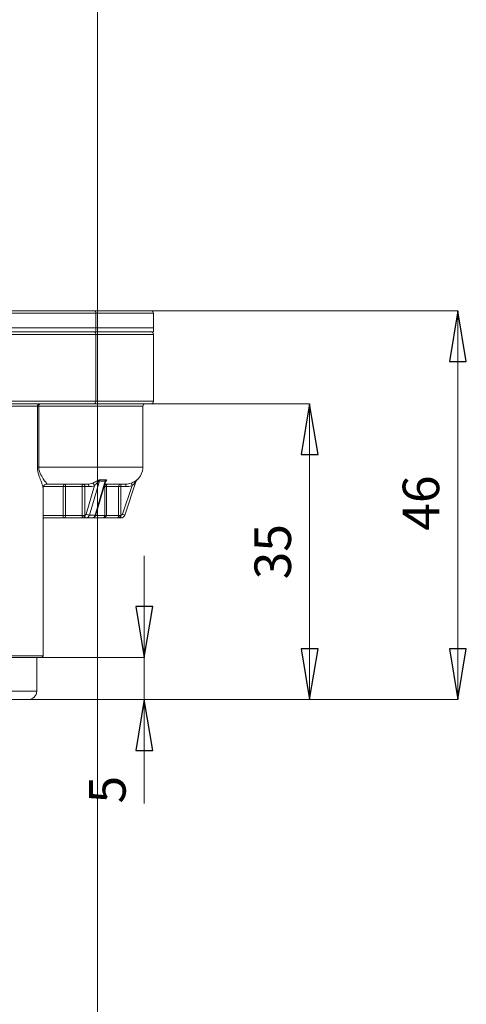
# Model space of a CAD drawing. Units: centimetres. Extents: x -20.5 to 20.5, y -34 to 29.1.
# Drawn here: x -12.5 to -9.9, y -6.1 to -0.3 of the extents above; entities that cross this region are included whole.
import ezdxf
from ezdxf.lldxf.tags import DXFTag

# ---------------------------------------------------------------- set-up
doc = ezdxf.new("R2010")
doc.units = ezdxf.units.CM
doc.header["$MEASUREMENT"] = 0
doc.layers.add('Ebene 1', color=7, linetype='Continuous')
doc.styles.add('0', font='ARIALN.TTF', dxfattribs={"height": 1})
tags = doc.linetypes.add('New Line35', pattern=[20.2, 12.7, -2.5, 2.5, -2.5]).pattern_tags.tags
tags[10:11] = [DXFTag(74, 4), DXFTag(75, 0), DXFTag(340, '0'), DXFTag(46, 1.0), DXFTag(50, 0.0), DXFTag(44, 0.0), DXFTag(45, 0.0)]
tags[8:9] = [DXFTag(74, 4), DXFTag(75, 0), DXFTag(340, '0'), DXFTag(46, 1.0), DXFTag(50, 0.0), DXFTag(44, 0.0), DXFTag(45, 0.0)]
tags[6:7] = [DXFTag(74, 4), DXFTag(75, 0), DXFTag(340, '0'), DXFTag(46, 1.0), DXFTag(50, 0.0), DXFTag(44, 0.0), DXFTag(45, 0.0)]
tags[4:5] = [DXFTag(74, 4), DXFTag(75, 0), DXFTag(340, '0'), DXFTag(46, 1.0), DXFTag(50, 0.0), DXFTag(44, 0.0), DXFTag(45, 0.0)]

msp = doc.modelspace()

# ---------------------------------------------------------------- linework, layer by layer
at = {"layer": 'Ebene 1', "linetype": 'New Line35', "lineweight": 9}
msp.add_open_spline([(-12.08623, 8.09341), (-12.08623, 8.79481), (-12.65482, 9.36341), (-13.35622, 9.36341), (-13.35622, 9.36341), (-14.05763, 9.36341), (-14.62622, 8.79481), (-14.62623, 8.09341), (-14.62623, 8.09341), (-14.62623, 7.39201), (-14.05763, 6.82341), (-13.35623, 6.82341), (-13.35623, 6.82341), (-12.65483, 6.82341), (-12.08623, 7.392), (-12.08623, 8.0934), (-12.08623, 29.1354), (-12.08623, -33.99059), (-12.08623, 8.09341)], degree=3, knots=[0, 0, 0, 0, 0.2, 0.2, 0.2, 0.2, 0.4, 0.4, 0.4, 0.4, 0.6, 0.6, 0.6, 0.6, 1, 1, 1, 1.00001, 1.00001, 1.00001, 1.00001], dxfattribs=at)
at = {"layer": 'Ebene 1', "lineweight": 15}
for points in [[(-12.64621, -2.04447), (-12.64621, -2.04447), (-12.10803, -2.04447), (-12.10803, -2.04447)], [(-12.10803, -2.04447), (-12.10803, -2.04447), (-12.10803, -2.04447), (-12.10803, -2.04447)], [(-12.10803, -2.04447), (-12.10803, -2.04447), (-11.77123, -2.04447), (-11.77123, -2.04447)], [(-11.77123, -2.04447), (-11.77123, -2.04447), (-11.77123, -2.04447), (-11.77123, -2.04447)], [(-11.75623, -2.05947), (-11.75623, -2.05947), (-11.75623, -2.05947), (-11.75623, -2.05947)], [(-11.75623, -2.14447), (-11.75623, -2.14447), (-11.75623, -2.05947), (-11.75623, -2.05947)], [(-12.63439, -2.14447), (-12.63439, -2.14447), (-12.09622, -2.14447), (-12.09622, -2.14447)], [(-12.09622, -2.14447), (-12.09622, -2.14447), (-12.09622, -2.14447), (-12.09622, -2.14447)], [(-12.09622, -2.14447), (-12.09622, -2.14447), (-11.75623, -2.14447), (-11.75623, -2.14447)], [(-11.75623, -2.14447), (-11.75623, -2.14447), (-11.75623, -2.14447), (-11.75623, -2.14447)], [(-11.75623, -2.16947), (-11.75623, -2.16947), (-11.75623, -2.14447), (-11.75623, -2.14447)], [(-11.75623, -2.14447), (-11.75623, -2.14447), (-11.75623, -2.14447), (-11.75623, -2.14447)], [(-12.09622, -2.16947), (-12.09622, -2.16947), (-12.63439, -2.16947), (-12.63439, -2.16947)], [(-12.09622, -2.16947), (-12.09622, -2.16947), (-12.09622, -2.16947), (-12.09622, -2.16947)], [(-11.75623, -2.16947), (-11.75623, -2.16947), (-12.09622, -2.16947), (-12.09622, -2.16947)], [(-11.75623, -2.16947), (-11.75623, -2.16947), (-11.75623, -2.16947), (-11.75623, -2.16947)], [(-11.75623, -2.18447), (-11.75623, -2.18447), (-11.75623, -2.18447), (-11.75623, -2.18447)], [(-11.75623, -2.57947), (-11.75623, -2.57947), (-11.75623, -2.18447), (-11.75623, -2.18447)], [(-12.10803, -2.59447), (-12.10803, -2.59447), (-12.64621, -2.59447), (-12.64621, -2.59447)], [(-12.10803, -2.59447), (-12.10803, -2.59447), (-12.10803, -2.59447), (-12.10803, -2.59447)], [(-11.77123, -2.59447), (-11.77123, -2.59447), (-12.10803, -2.59447), (-12.10803, -2.59447)], [(-11.81873, -2.60947), (-11.81873, -2.60947), (-11.81873, -2.60947), (-11.81873, -2.60947)], [(-11.81873, -2.96947), (-11.81873, -2.96947), (-11.81873, -2.60947), (-11.81873, -2.60947)], [(-11.77123, -2.59447), (-11.76294, -2.59447), (-11.75623, -2.58775), (-11.75623, -2.57947)], [(-11.77123, -2.59447), (-11.77123, -2.59447), (-11.77123, -2.59447), (-11.77123, -2.59447)], [(-11.85316, -3.04497), (-11.83129, -3.02598), (-11.81873, -2.99843), (-11.81873, -2.96947)], [(-12.14509, -3.06947), (-12.14509, -3.06947), (-12.38601, -3.06947), (-12.38601, -3.06947)], [(-12.14509, -3.06947), (-12.13529, -3.06947), (-12.12576, -3.06762), (-12.1165, -3.06392)], [(-12.14509, -3.06947), (-12.14509, -3.06947), (-12.14509, -3.06947), (-12.14509, -3.06947)], [(-12.09758, -3.25188), (-12.09758, -3.25188), (-12.04023, -3.05593), (-12.04023, -3.05593)], [(-11.9202, -3.06947), (-11.9202, -3.06947), (-12.04419, -3.06947), (-12.04419, -3.06947)], [(-12.04023, -3.05593), (-12.04023, -3.05593), (-12.04023, -3.05593), (-12.04023, -3.05593)], [(-11.85741, -3.05103), (-11.85741, -3.05103), (-11.92548, -3.25247), (-11.92548, -3.25247)], [(-11.9202, -3.06947), (-11.90892, -3.06947), (-11.89796, -3.06762), (-11.88731, -3.06392)], [(-11.9202, -3.06947), (-11.9202, -3.06947), (-11.9202, -3.06947), (-11.9202, -3.06947)], [(-11.8532, -3.04501), (-11.85521, -3.04675), (-11.85673, -3.04901), (-11.85758, -3.05153)], [(-11.8531, -3.04457), (-11.85508, -3.04631), (-11.85657, -3.04854), (-11.85741, -3.05103)], [(-11.85741, -3.05103), (-11.85741, -3.05103), (-11.85741, -3.05103), (-11.85741, -3.05103)], [(-11.8574, -3.05126), (-11.8574, -3.05126), (-11.85724, -3.05074), (-11.85724, -3.05074)], [(-11.85724, -3.05074), (-11.85724, -3.05074), (-11.85724, -3.05074), (-11.85724, -3.05074)], [(-12.40873, -3.09022), (-12.40873, -3.09022), (-12.40873, -3.09022), (-12.40873, -3.09022)], [(-12.40873, -4.08447), (-12.40873, -4.08447), (-12.40873, -3.09022), (-12.40873, -3.09022)], [(-11.94917, -3.26947), (-11.93844, -3.26947), (-11.92892, -3.26263), (-11.92548, -3.25247)], [(-12.39879, -3.26947), (-12.40245, -3.26947), (-12.40598, -3.27081), (-12.40873, -3.27323)], [(-12.2902, -3.26947), (-12.2902, -3.26947), (-12.40873, -3.26947), (-12.40873, -3.26947)], [(-12.2902, -3.26947), (-12.2902, -3.26947), (-12.2902, -3.26947), (-12.2902, -3.26947)], [(-12.17221, -3.26947), (-12.17221, -3.26947), (-12.2902, -3.26947), (-12.2902, -3.26947)], [(-12.17221, -3.26947), (-12.17221, -3.26947), (-12.17221, -3.26947), (-12.17221, -3.26947)], [(-12.15518, -3.26947), (-12.15518, -3.26947), (-12.17221, -3.26947), (-12.17221, -3.26947)], [(-12.15518, -3.26947), (-12.15518, -3.26947), (-12.15518, -3.26947), (-12.15518, -3.26947)], [(-12.15518, -3.26947), (-12.15518, -3.26947), (-12.12018, -3.26947), (-12.12018, -3.26947)], [(-12.12018, -3.26947), (-12.12018, -3.26947), (-12.12018, -3.26947), (-12.12018, -3.26947)], [(-12.05665, -3.26947), (-12.05665, -3.26947), (-12.12018, -3.26947), (-12.12018, -3.26947)], [(-12.05665, -3.26947), (-12.05665, -3.26947), (-12.05665, -3.26947), (-12.05665, -3.26947)], [(-11.96883, -3.26947), (-11.96883, -3.26947), (-12.05665, -3.26947), (-12.05665, -3.26947)], [(-11.96883, -3.26947), (-11.96883, -3.26947), (-11.96883, -3.26947), (-11.96883, -3.26947)], [(-11.94917, -3.26947), (-11.94917, -3.26947), (-11.96883, -3.26947), (-11.96883, -3.26947)], [(-11.94917, -3.26947), (-11.94917, -3.26947), (-11.94917, -3.26947), (-11.94917, -3.26947)], [(-12.41873, -4.09447), (-12.41873, -4.09447), (-13.02373, -4.09447), (-13.02373, -4.09447)], [(-12.44623, -4.09447), (-12.44623, -4.09447), (-12.44623, -4.09447), (-12.44623, -4.09447)], [(-12.44623, -4.29447), (-12.44623, -4.29447), (-12.44623, -4.09447), (-12.44623, -4.09447)], [(-12.41873, -4.09447), (-12.4132, -4.09447), (-12.40873, -4.08999), (-12.40873, -4.08447)], [(-12.41873, -4.09447), (-12.41873, -4.09447), (-12.41873, -4.09447), (-12.41873, -4.09447)], [(-12.49623, -4.34447), (-12.46861, -4.34447), (-12.44623, -4.32208), (-12.44623, -4.29447)], [(-12.49623, -4.34447), (-12.49623, -4.34447), (-12.94623, -4.34447), (-12.94623, -4.34447)], [(-12.49623, -4.34447), (-12.49623, -4.34447), (-12.49623, -4.34447), (-12.49623, -4.34447)]]:
    msp.add_open_spline(points, degree=3, dxfattribs=at)
at = {"layer": 'Ebene 1', "color": 8, "lineweight": 9}
for points in [[(-12.09622, -2.05947), (-12.09622, -2.05947), (-12.63439, -2.05947), (-12.63439, -2.05947)], [(-12.09622, -2.05947), (-12.09545, -2.05209), (-12.10069, -2.04545), (-12.10803, -2.04447)], [(-12.09622, -2.05947), (-12.09622, -2.05947), (-12.09622, -2.05947), (-12.09622, -2.05947)], [(-12.09622, -2.05947), (-12.09622, -2.05947), (-12.09622, -2.05947), (-12.09622, -2.05947)], [(-12.09622, -2.05947), (-12.09622, -2.05947), (-12.09622, -2.14447), (-12.09622, -2.14447)], [(-11.75623, -2.05947), (-11.75623, -2.05947), (-12.09622, -2.05947), (-12.09622, -2.05947)], [(-11.75623, -2.05947), (-11.75623, -2.05947), (-11.75623, -2.05947), (-11.75623, -2.05947)], [(-12.09622, -2.14447), (-12.09622, -2.14447), (-12.09622, -2.14447), (-12.09622, -2.14447)], [(-12.09622, -2.16947), (-12.09622, -2.16947), (-12.09622, -2.14447), (-12.09622, -2.14447)], [(-12.09622, -2.18447), (-12.09622, -2.18447), (-12.63439, -2.18447), (-12.63439, -2.18447)], [(-12.09622, -2.18447), (-12.09545, -2.17709), (-12.10069, -2.17045), (-12.10803, -2.16947)], [(-12.09622, -2.18447), (-12.09622, -2.18447), (-12.09622, -2.18447), (-12.09622, -2.18447)], [(-12.09622, -2.18447), (-12.09622, -2.18447), (-12.09622, -2.18447), (-12.09622, -2.18447)], [(-12.09622, -2.57947), (-12.09622, -2.57947), (-12.09622, -2.18447), (-12.09622, -2.18447)], [(-11.75623, -2.18447), (-11.75623, -2.18447), (-12.09622, -2.18447), (-12.09622, -2.18447)], [(-11.75623, -2.18447), (-11.75623, -2.18447), (-11.75623, -2.18447), (-11.75623, -2.18447)], [(-12.44149, -2.60947), (-12.44149, -2.60947), (-12.74047, -2.60947), (-12.74047, -2.60947)], [(-12.63439, -2.57947), (-12.63439, -2.57947), (-12.09622, -2.57947), (-12.09622, -2.57947)], [(-12.42806, -2.59447), (-12.4359, -2.59492), (-12.4419, -2.60163), (-12.44149, -2.60947)], [(-12.44149, -2.60947), (-12.44149, -2.60947), (-12.44149, -2.60947), (-12.44149, -2.60947)], [(-12.44149, -2.60947), (-12.44149, -2.60947), (-12.44149, -2.60947), (-12.44149, -2.60947)], [(-12.44149, -2.96947), (-12.44149, -2.96947), (-12.44149, -2.60947), (-12.44149, -2.60947)], [(-12.4341, -2.60947), (-12.4341, -2.60947), (-12.44149, -2.60947), (-12.44149, -2.60947)], [(-12.4341, -2.60947), (-12.4341, -2.60947), (-12.4341, -2.60947), (-12.4341, -2.60947)], [(-11.81873, -2.60947), (-11.81873, -2.60947), (-12.4341, -2.60947), (-12.4341, -2.60947)], [(-12.4341, -2.60947), (-12.4341, -2.60947), (-12.4341, -2.60947), (-12.4341, -2.60947)], [(-12.4341, -2.60947), (-12.4341, -2.60947), (-12.4341, -2.96947), (-12.4341, -2.96947)], [(-12.10803, -2.59447), (-12.10069, -2.59349), (-12.09545, -2.58684), (-12.09622, -2.57947)], [(-12.09622, -2.57947), (-12.09622, -2.57947), (-12.09622, -2.57947), (-12.09622, -2.57947)], [(-12.09622, -2.57947), (-12.09622, -2.57947), (-11.75623, -2.57947), (-11.75623, -2.57947)], [(-11.81873, -2.60947), (-11.81873, -2.60947), (-11.81873, -2.60947), (-11.81873, -2.60947)], [(-11.75623, -2.57947), (-11.75623, -2.57947), (-11.75623, -2.57947), (-11.75623, -2.57947)], [(-12.4341, -2.96947), (-12.4341, -2.96947), (-12.44149, -2.96947), (-12.44149, -2.96947)], [(-12.4341, -2.96947), (-12.4341, -2.96947), (-12.4341, -2.96947), (-12.4341, -2.96947)], [(-12.4341, -2.96947), (-12.4341, -2.96947), (-11.81873, -2.96947), (-11.81873, -2.96947)], [(-11.81873, -2.96947), (-11.81873, -2.96947), (-11.81873, -2.96947), (-11.81873, -2.96947)], [(-12.28932, -3.08447), (-12.28932, -3.08447), (-12.40571, -3.08447), (-12.40571, -3.08447)], [(-12.27719, -3.06947), (-12.28464, -3.07034), (-12.29002, -3.077), (-12.28932, -3.08447)], [(-12.28932, -3.08447), (-12.28932, -3.08447), (-12.28932, -3.08447), (-12.28932, -3.08447)], [(-12.28932, -3.08447), (-12.28932, -3.08447), (-12.28932, -3.08447), (-12.28932, -3.08447)], [(-12.28932, -3.25447), (-12.28932, -3.25447), (-12.28932, -3.08447), (-12.28932, -3.08447)], [(-12.27514, -3.08447), (-12.27514, -3.08447), (-12.28932, -3.08447), (-12.28932, -3.08447)], [(-12.27514, -3.08447), (-12.2745, -3.07937), (-12.2752, -3.0742), (-12.27719, -3.06947)], [(-12.17796, -3.08447), (-12.17796, -3.08447), (-12.27514, -3.08447), (-12.27514, -3.08447)], [(-12.27514, -3.08447), (-12.27514, -3.08447), (-12.27514, -3.08447), (-12.27514, -3.08447)], [(-12.27514, -3.08447), (-12.27514, -3.08447), (-12.27514, -3.08447), (-12.27514, -3.08447)], [(-12.27514, -3.08447), (-12.27514, -3.08447), (-12.27514, -3.25447), (-12.27514, -3.25447)], [(-12.17796, -3.08447), (-12.17796, -3.08447), (-12.17796, -3.08447), (-12.17796, -3.08447)], [(-12.17796, -3.08447), (-12.17796, -3.08447), (-12.17796, -3.08447), (-12.17796, -3.08447)], [(-12.17796, -3.25443), (-12.17796, -3.25443), (-12.17796, -3.08447), (-12.17796, -3.08447)], [(-12.17796, -3.08447), (-12.17796, -3.08447), (-12.1619, -3.08447), (-12.1619, -3.08447)], [(-12.1619, -3.08447), (-12.1619, -3.08447), (-12.1619, -3.08447), (-12.1619, -3.08447)], [(-12.1619, -3.08447), (-12.1619, -3.08447), (-12.1619, -3.25443), (-12.1619, -3.25443)], [(-12.13759, -3.08447), (-12.13759, -3.08447), (-12.1619, -3.08447), (-12.1619, -3.08447)], [(-12.1619, -3.08447), (-12.1619, -3.08447), (-12.1619, -3.08447), (-12.1619, -3.08447)], [(-12.15447, -3.24767), (-12.15447, -3.24767), (-12.10484, -3.07809), (-12.10484, -3.07809)], [(-12.10484, -3.07809), (-12.11545, -3.08234), (-12.12636, -3.08447), (-12.13759, -3.08447)], [(-12.13759, -3.08447), (-12.13759, -3.08447), (-12.13759, -3.08447), (-12.13759, -3.08447)], [(-12.07571, -3.05103), (-12.07571, -3.05103), (-12.13467, -3.25247), (-12.13467, -3.25247)], [(-12.10484, -3.07809), (-12.10592, -3.07162), (-12.11036, -3.06623), (-12.1165, -3.06392)], [(-12.10484, -3.07809), (-12.10484, -3.07809), (-12.10484, -3.07809), (-12.10484, -3.07809)], [(-12.09967, -3.25247), (-12.09967, -3.25247), (-12.04071, -3.05103), (-12.04071, -3.05103)], [(-12.07187, -3.04457), (-12.07366, -3.04638), (-12.07498, -3.0486), (-12.07571, -3.05103)], [(-12.07571, -3.05103), (-12.07571, -3.05103), (-12.07571, -3.05103), (-12.07571, -3.05103)], [(-12.04071, -3.05103), (-12.05258, -3.05171), (-12.06425, -3.05171), (-12.07571, -3.05103)], [(-12.04363, -3.08447), (-12.04363, -3.08447), (-12.04858, -3.08447), (-12.04858, -3.08447)], [(-12.02872, -3.06947), (-12.03698, -3.06949), (-12.04366, -3.07621), (-12.04363, -3.08447)], [(-12.04363, -3.08447), (-12.04363, -3.08447), (-12.04363, -3.08447), (-12.04363, -3.08447)], [(-12.04363, -3.08447), (-12.04363, -3.08447), (-12.04363, -3.08447), (-12.04363, -3.08447)], [(-12.04363, -3.25447), (-12.04363, -3.25447), (-12.04363, -3.08447), (-12.04363, -3.08447)], [(-12.04363, -3.08447), (-12.04363, -3.08447), (-12.03438, -3.08447), (-12.03438, -3.08447)], [(-12.0371, -3.04457), (-12.03882, -3.04639), (-12.04007, -3.04861), (-12.04071, -3.05103)], [(-12.04071, -3.05103), (-12.04071, -3.05103), (-12.04071, -3.05103), (-12.04071, -3.05103)], [(-11.96184, -3.08447), (-11.96184, -3.08447), (-12.03438, -3.08447), (-12.03438, -3.08447)], [(-12.03438, -3.08447), (-12.03438, -3.08447), (-12.03438, -3.08447), (-12.03438, -3.08447)], [(-12.03438, -3.08447), (-12.03438, -3.08447), (-12.03438, -3.08447), (-12.03438, -3.08447)], [(-12.03438, -3.08447), (-12.03438, -3.08447), (-12.03438, -3.25447), (-12.03438, -3.25447)], [(-11.94827, -3.06947), (-11.95615, -3.06988), (-11.96222, -3.07659), (-11.96184, -3.08447)], [(-11.96184, -3.08447), (-11.96184, -3.08447), (-11.96184, -3.08447), (-11.96184, -3.08447)], [(-11.96184, -3.08447), (-11.96184, -3.08447), (-11.96184, -3.08447), (-11.96184, -3.08447)], [(-11.96184, -3.25443), (-11.96184, -3.25443), (-11.96184, -3.08447), (-11.96184, -3.08447)], [(-11.94827, -3.08447), (-11.94827, -3.08447), (-11.96184, -3.08447), (-11.96184, -3.08447)], [(-11.94827, -3.06947), (-11.94827, -3.06947), (-11.94827, -3.06947), (-11.94827, -3.06947)], [(-11.94827, -3.06947), (-11.94827, -3.06947), (-11.94827, -3.08447), (-11.94827, -3.08447)], [(-11.94827, -3.08447), (-11.94827, -3.08447), (-11.94827, -3.08447), (-11.94827, -3.08447)], [(-11.9202, -3.08447), (-11.9202, -3.08447), (-11.94827, -3.08447), (-11.94827, -3.08447)], [(-11.94827, -3.08447), (-11.94827, -3.08447), (-11.94827, -3.08447), (-11.94827, -3.08447)], [(-11.94827, -3.08447), (-11.94827, -3.08447), (-11.94827, -3.25443), (-11.94827, -3.25443)], [(-11.93969, -3.24767), (-11.93969, -3.24767), (-11.88239, -3.07809), (-11.88239, -3.07809)], [(-11.9202, -3.06947), (-11.9202, -3.06947), (-11.9202, -3.06947), (-11.9202, -3.06947)], [(-11.9202, -3.08447), (-11.9202, -3.08447), (-11.9202, -3.06947), (-11.9202, -3.06947)], [(-11.88239, -3.07809), (-11.89463, -3.08234), (-11.90723, -3.08447), (-11.9202, -3.08447)], [(-11.9202, -3.08447), (-11.9202, -3.08447), (-11.9202, -3.08447), (-11.9202, -3.08447)], [(-11.88239, -3.07809), (-11.88239, -3.07809), (-11.88731, -3.06392), (-11.88731, -3.06392)], [(-11.88239, -3.07809), (-11.88239, -3.07809), (-11.88239, -3.07809), (-11.88239, -3.07809)], [(-11.8531, -3.04457), (-11.85317, -3.04486), (-11.8532, -3.04501), (-11.8532, -3.04501)], [(-12.40873, -3.25447), (-12.40873, -3.25447), (-12.28932, -3.25447), (-12.28932, -3.25447)], [(-12.28932, -3.25447), (-12.28932, -3.25447), (-12.28932, -3.25447), (-12.28932, -3.25447)], [(-12.27514, -3.25447), (-12.27514, -3.25447), (-12.28932, -3.25447), (-12.28932, -3.25447)], [(-12.27514, -3.25447), (-12.27514, -3.25447), (-12.27514, -3.25447), (-12.27514, -3.25447)], [(-12.27514, -3.25447), (-12.27514, -3.25447), (-12.17796, -3.25447), (-12.17796, -3.25447)], [(-12.17796, -3.25447), (-12.17796, -3.25445), (-12.17796, -3.25444), (-12.17796, -3.25443)], [(-12.17796, -3.25443), (-12.17796, -3.25443), (-12.1619, -3.25443), (-12.1619, -3.25443)], [(-12.1619, -3.25445), (-12.1619, -3.25445), (-12.17796, -3.25447), (-12.17796, -3.25447)], [(-12.17796, -3.25447), (-12.17796, -3.25447), (-12.17796, -3.25447), (-12.17796, -3.25447)], [(-12.1777, -3.259), (-12.17786, -3.25759), (-12.17795, -3.25605), (-12.17796, -3.25447)], [(-12.16233, -3.259), (-12.1674, -3.258), (-12.17262, -3.258), (-12.1777, -3.259)], [(-12.1619, -3.25445), (-12.16202, -3.25603), (-12.16217, -3.25755), (-12.16233, -3.259)], [(-12.1619, -3.25443), (-12.15828, -3.25389), (-12.15535, -3.25122), (-12.15447, -3.24767)], [(-12.1619, -3.25443), (-12.1619, -3.25443), (-12.1619, -3.25444), (-12.1619, -3.25445)], [(-12.1619, -3.25443), (-12.1619, -3.25443), (-12.1619, -3.25443), (-12.1619, -3.25443)], [(-12.1619, -3.25445), (-12.1619, -3.25445), (-12.1619, -3.25445), (-12.1619, -3.25445)], [(-12.15518, -3.26947), (-12.14532, -3.269), (-12.13696, -3.26207), (-12.13467, -3.25247)], [(-12.15447, -3.24767), (-12.14815, -3.25025), (-12.14147, -3.25187), (-12.13467, -3.25247)], [(-12.13467, -3.25247), (-12.13467, -3.25247), (-12.09967, -3.25247), (-12.09967, -3.25247)], [(-12.12018, -3.26947), (-12.11032, -3.269), (-12.10196, -3.26207), (-12.09967, -3.25247)], [(-12.09967, -3.25247), (-12.09967, -3.25247), (-12.09967, -3.25247), (-12.09967, -3.25247)], [(-12.09506, -3.25447), (-12.09506, -3.25447), (-12.04363, -3.25447), (-12.04363, -3.25447)], [(-12.04363, -3.25447), (-12.04363, -3.25447), (-12.04363, -3.25447), (-12.04363, -3.25447)], [(-12.04363, -3.25447), (-12.04363, -3.25447), (-12.03438, -3.25447), (-12.03438, -3.25447)], [(-12.03438, -3.25447), (-12.03438, -3.25447), (-12.03438, -3.25447), (-12.03438, -3.25447)], [(-12.03438, -3.25447), (-12.03438, -3.25447), (-11.96184, -3.25447), (-11.96184, -3.25447)], [(-11.96214, -3.259), (-11.96195, -3.25759), (-11.96184, -3.25605), (-11.96184, -3.25447)], [(-11.94917, -3.259), (-11.95343, -3.25797), (-11.95787, -3.25797), (-11.96214, -3.259)], [(-11.96184, -3.25447), (-11.96184, -3.25445), (-11.96184, -3.25444), (-11.96184, -3.25443)], [(-11.94827, -3.25443), (-11.94827, -3.25443), (-11.96184, -3.25443), (-11.96184, -3.25443)], [(-11.94827, -3.25445), (-11.9528, -3.25445), (-11.95732, -3.25446), (-11.96184, -3.25447)], [(-11.96184, -3.25447), (-11.96184, -3.25447), (-11.96184, -3.25447), (-11.96184, -3.25447)], [(-11.94827, -3.25445), (-11.94841, -3.25603), (-11.94872, -3.25755), (-11.94917, -3.259)], [(-11.94917, -3.259), (-11.94917, -3.259), (-11.94917, -3.259), (-11.94917, -3.259)], [(-11.94917, -3.259), (-11.94917, -3.259), (-11.94917, -3.26947), (-11.94917, -3.26947)], [(-11.94827, -3.25443), (-11.94433, -3.25407), (-11.94096, -3.25142), (-11.93969, -3.24767)], [(-11.94827, -3.25443), (-11.94827, -3.25443), (-11.94827, -3.25443), (-11.94827, -3.25443)], [(-11.94827, -3.25443), (-11.94827, -3.25443), (-11.94827, -3.25444), (-11.94827, -3.25445)], [(-11.93969, -3.24767), (-11.93969, -3.24767), (-11.92548, -3.25247), (-11.92548, -3.25247)], [(-13.03373, -4.08447), (-13.03373, -4.08447), (-12.40873, -4.08447), (-12.40873, -4.08447)], [(-12.40873, -4.08447), (-12.40873, -4.08447), (-12.40873, -4.08447), (-12.40873, -4.08447)], [(-12.99623, -4.29447), (-12.99623, -4.29447), (-12.44623, -4.29447), (-12.44623, -4.29447)], [(-12.44623, -4.29447), (-12.44623, -4.29447), (-12.44623, -4.29447), (-12.44623, -4.29447)]]:
    msp.add_open_spline(points, degree=3, dxfattribs=at)
at = {"layer": 'Ebene 1', "lineweight": 9}
for points in [[(-12.10803, -2.04447), (-12.10803, -2.04447), (-9.95623, -2.04447), (-9.95623, -2.04447)], [(-9.95623, -2.04447), (-9.95623, -2.04447), (-9.95623, -2.04447), (-9.95623, -2.04447)], [(-9.95623, -2.04447), (-9.95623, -2.04447), (-9.95623, -2.04447), (-9.95623, -2.04447)], [(-9.95623, -2.04447), (-9.95623, -2.04447), (-9.95623, -2.04447), (-9.95623, -2.04447)], [(-9.95623, -2.04447), (-9.95623, -2.04447), (-9.95623, -4.34447), (-9.95623, -4.34447)], [(-11.77123, -2.59447), (-11.77123, -2.59447), (-10.83256, -2.59447), (-10.83256, -2.59447)], [(-10.83256, -2.59447), (-10.83256, -2.59447), (-10.83256, -2.59447), (-10.83256, -2.59447)], [(-10.83256, -2.59447), (-10.83256, -2.59447), (-10.83256, -2.59447), (-10.83256, -2.59447)], [(-10.83256, -2.59447), (-10.83256, -2.59447), (-10.83256, -2.59447), (-10.83256, -2.59447)], [(-10.83256, -2.59447), (-10.83256, -2.59447), (-10.83256, -4.34447), (-10.83256, -4.34447)], [(-11.81036, -3.49447), (-11.81036, -3.49447), (-11.81036, -3.49447), (-11.81036, -3.49447)], [(-11.81036, -4.09447), (-11.81036, -4.09447), (-11.81036, -3.49447), (-11.81036, -3.49447)], [(-12.41873, -4.09447), (-12.41873, -4.09447), (-11.81036, -4.09447), (-11.81036, -4.09447)], [(-11.81036, -4.09447), (-11.81036, -4.09447), (-11.81036, -4.09447), (-11.81036, -4.09447)], [(-11.81036, -4.09447), (-11.81036, -4.09447), (-11.81036, -4.09447), (-11.81036, -4.09447)], [(-11.81036, -4.09447), (-11.81036, -4.09447), (-11.81036, -4.09447), (-11.81036, -4.09447)], [(-11.81036, -4.09447), (-11.81036, -4.09447), (-11.81036, -4.34447), (-11.81036, -4.34447)], [(-12.49623, -4.34447), (-12.49623, -4.34447), (-9.95623, -4.34447), (-9.95623, -4.34447)], [(-12.49623, -4.34447), (-12.49623, -4.34447), (-10.83256, -4.34447), (-10.83256, -4.34447)], [(-12.49623, -4.34447), (-12.49623, -4.34447), (-11.81036, -4.34447), (-11.81036, -4.34447)], [(-11.81036, -4.34447), (-11.81036, -4.34447), (-11.81036, -4.34447), (-11.81036, -4.34447)], [(-11.81036, -4.34447), (-11.81036, -4.34447), (-11.81036, -4.34447), (-11.81036, -4.34447)], [(-11.81036, -4.34447), (-11.81036, -4.34447), (-11.81036, -4.34447), (-11.81036, -4.34447)], [(-11.81036, -4.34447), (-11.81036, -4.34447), (-11.81036, -4.95866), (-11.81036, -4.95866)], [(-10.83256, -4.34447), (-10.83256, -4.34447), (-10.83256, -4.34447), (-10.83256, -4.34447)], [(-10.83256, -4.34447), (-10.83256, -4.34447), (-10.83256, -4.34447), (-10.83256, -4.34447)], [(-9.95623, -4.34447), (-9.95623, -4.34447), (-9.95623, -4.34447), (-9.95623, -4.34447)], [(-9.95623, -4.34447), (-9.95623, -4.34447), (-9.95623, -4.34447), (-9.95623, -4.34447)]]:
    msp.add_open_spline(points, degree=3, dxfattribs=at)
at = {"layer": 'Ebene 1', "lineweight": 15}
for points, knots in [([(-11.75623, -2.05947), (-11.75623, -2.05549), (-11.75781, -2.05167), (-11.76062, -2.04886), (-11.76062, -2.04886), (-11.76343, -2.04605), (-11.76725, -2.04447), (-11.77123, -2.04447)], [0, 0, 0, 0, 0.3333333, 0.3333333, 0.3333333, 0.3333333, 1, 1, 1, 1]), ([(-11.75623, -2.18447), (-11.75623, -2.18049), (-11.75781, -2.17667), (-11.76062, -2.17386), (-11.76062, -2.17386), (-11.76343, -2.17105), (-11.76725, -2.16947), (-11.77123, -2.16947)], [0, 0, 0, 0, 0.3333333, 0.3333333, 0.3333333, 0.3333333, 1, 1, 1, 1]), ([(-11.80373, -2.59447), (-11.8077, -2.59447), (-11.81152, -2.59605), (-11.81433, -2.59886), (-11.81433, -2.59886), (-11.81715, -2.60167), (-11.81873, -2.60549), (-11.81873, -2.60947)], [0, 0, 0, 0, 0.3333333, 0.3333333, 0.3333333, 0.3333333, 1, 1, 1, 1]), ([(-12.40874, -3.09028), (-12.40874, -3.09023), (-12.40874, -3.09019), (-12.40874, -3.0901), (-12.40874, -3.0901), (-12.40873, -3.08958), (-12.40859, -3.08762), (-12.40789, -3.08536), (-12.40789, -3.08536), (-12.4072, -3.08314), (-12.40599, -3.08063), (-12.40415, -3.07831), (-12.40415, -3.07831), (-12.40216, -3.0758), (-12.39943, -3.07351), (-12.39616, -3.07184), (-12.39616, -3.07184), (-12.39285, -3.07016), (-12.38899, -3.06911), (-12.3862, -3.06947), (-12.3862, -3.06947), (-12.38603, -3.06949), (-12.38586, -3.06952), (-12.38568, -3.06955)], [0, 0, 0, 0, 0.1428571, 0.1428571, 0.1428571, 0.1428571, 0.2857143, 0.2857143, 0.2857143, 0.2857143, 0.4285714, 0.4285714, 0.4285714, 0.4285714, 0.5714286, 0.5714286, 0.5714286, 0.5714286, 0.7142857, 0.7142857, 0.7142857, 0.7142857, 1, 1, 1, 1]), ([(-12.04016, -3.05575), (-12.04015, -3.0557), (-12.04014, -3.05565), (-12.04013, -3.05561), (-12.04013, -3.05561), (-12.04003, -3.05513), (-12.03991, -3.055), (-12.03993, -3.05505), (-12.03993, -3.05505), (-12.03993, -3.05505), (-12.03994, -3.05507), (-12.03995, -3.05509)], [0, 0, 0, 0, 0.25, 0.25, 0.25, 0.25, 0.5, 0.5, 0.5, 0.5, 1, 1, 1, 1]), ([(-12.12018, -3.26947), (-12.11739, -3.26916), (-12.1146, -3.26886), (-12.112, -3.26793), (-12.112, -3.26793), (-12.10938, -3.267), (-12.10696, -3.26543), (-12.10484, -3.26352), (-12.10484, -3.26352), (-12.1027, -3.2616), (-12.10088, -3.25933), (-12.09958, -3.2568), (-12.09958, -3.2568), (-12.09878, -3.25523), (-12.09818, -3.25355), (-12.09758, -3.25188)], [0, 0, 0, 0, 0.2, 0.2, 0.2, 0.2, 0.4, 0.4, 0.4, 0.4, 0.6, 0.6, 0.6, 0.6, 1, 1, 1, 1]), ([(-12.39943, -3.26947), (-12.40065, -3.26957), (-12.40187, -3.26967), (-12.40309, -3.26992), (-12.40309, -3.26992), (-12.40475, -3.27026), (-12.40641, -3.27088), (-12.40771, -3.27195), (-12.40771, -3.27195), (-12.40807, -3.27224), (-12.4084, -3.27257), (-12.40873, -3.2729)], [0, 0, 0, 0, 0.25, 0.25, 0.25, 0.25, 0.5, 0.5, 0.5, 0.5, 1, 1, 1, 1])]:
    msp.add_open_spline(points, degree=3, knots=knots, dxfattribs=at)
at = {"layer": 'Ebene 1'}
for points in [[(-9.90623, -2.34447), (-9.90623, -2.34447), (-10.00623, -2.34447), (-10.00623, -2.34447), (-10.00623, -2.34447), (-10.00623, -2.34447), (-9.95623, -2.04447), (-9.95623, -2.04447), (-9.95623, -2.04447), (-9.95623, -2.04447), (-9.90623, -2.34447), (-9.90623, -2.34447)], [(-10.78256, -2.89447), (-10.78256, -2.89447), (-10.88256, -2.89447), (-10.88256, -2.89447), (-10.88256, -2.89447), (-10.88256, -2.89447), (-10.83256, -2.59447), (-10.83256, -2.59447), (-10.83256, -2.59447), (-10.83256, -2.59447), (-10.78256, -2.89447), (-10.78256, -2.89447)], [(-11.86036, -3.79447), (-11.86036, -3.79447), (-11.76036, -3.79447), (-11.76036, -3.79447), (-11.76036, -3.79447), (-11.76036, -3.79447), (-11.81036, -4.09447), (-11.81036, -4.09447), (-11.81036, -4.09447), (-11.81036, -4.09447), (-11.86036, -3.79447), (-11.86036, -3.79447)], [(-10.88256, -4.04447), (-10.88256, -4.04447), (-10.78256, -4.04447), (-10.78256, -4.04447), (-10.78256, -4.04447), (-10.78256, -4.04447), (-10.83256, -4.34447), (-10.83256, -4.34447), (-10.83256, -4.34447), (-10.83256, -4.34447), (-10.88256, -4.04447), (-10.88256, -4.04447)], [(-10.00623, -4.04447), (-10.00623, -4.04447), (-9.90623, -4.04447), (-9.90623, -4.04447), (-9.90623, -4.04447), (-9.90623, -4.04447), (-9.95623, -4.34447), (-9.95623, -4.34447), (-9.95623, -4.34447), (-9.95623, -4.34447), (-10.00623, -4.04447), (-10.00623, -4.04447)], [(-11.76036, -4.64447), (-11.76036, -4.64447), (-11.86036, -4.64447), (-11.86036, -4.64447), (-11.86036, -4.64447), (-11.86036, -4.64447), (-11.81036, -4.34447), (-11.81036, -4.34447), (-11.81036, -4.34447), (-11.81036, -4.34447), (-11.76036, -4.64447), (-11.76036, -4.64447)]]:
    msp.add_open_spline(points, degree=3, knots=[0, 0, 0, 0, 0.25, 0.25, 0.25, 0.25, 0.5, 0.5, 0.5, 0.5, 1, 1, 1, 1], dxfattribs=at)
at = {"layer": 'Ebene 1', "lineweight": 9}
for points in [[(-9.90623, -2.34447), (-9.90623, -2.34447), (-10.00623, -2.34447), (-10.00623, -2.34447), (-10.00623, -2.34447), (-10.00623, -2.34447), (-9.95623, -2.04447), (-9.95623, -2.04447)], [(-10.78256, -2.89447), (-10.78256, -2.89447), (-10.88256, -2.89447), (-10.88256, -2.89447), (-10.88256, -2.89447), (-10.88256, -2.89447), (-10.83256, -2.59447), (-10.83256, -2.59447)], [(-11.86036, -3.79447), (-11.86036, -3.79447), (-11.76036, -3.79447), (-11.76036, -3.79447), (-11.76036, -3.79447), (-11.76036, -3.79447), (-11.81036, -4.09447), (-11.81036, -4.09447)], [(-10.88256, -4.04447), (-10.88256, -4.04447), (-10.78256, -4.04447), (-10.78256, -4.04447), (-10.78256, -4.04447), (-10.78256, -4.04447), (-10.83256, -4.34447), (-10.83256, -4.34447)], [(-10.00623, -4.04447), (-10.00623, -4.04447), (-9.90623, -4.04447), (-9.90623, -4.04447), (-9.90623, -4.04447), (-9.90623, -4.04447), (-9.95623, -4.34447), (-9.95623, -4.34447)], [(-11.76036, -4.64447), (-11.76036, -4.64447), (-11.86036, -4.64447), (-11.86036, -4.64447), (-11.86036, -4.64447), (-11.86036, -4.64447), (-11.81036, -4.34447), (-11.81036, -4.34447)]]:
    msp.add_open_spline(points, degree=3, knots=[0, 0, 0, 0, 0.3333333, 0.3333333, 0.3333333, 0.3333333, 1, 1, 1, 1], dxfattribs=at)
at = {"layer": 'Ebene 1'}
for points in [[(-9.95623, -2.04447), (-9.95623, -2.04447), (-9.95623, -2.04447), (-9.95623, -2.04447)], [(-10.83256, -2.59447), (-10.83256, -2.59447), (-10.83256, -2.59447), (-10.83256, -2.59447)], [(-11.81036, -4.09447), (-11.81036, -4.09447), (-11.81036, -4.09447), (-11.81036, -4.09447)], [(-11.81036, -4.34447), (-11.81036, -4.34447), (-11.81036, -4.34447), (-11.81036, -4.34447)], [(-10.83256, -4.34447), (-10.83256, -4.34447), (-10.83256, -4.34447), (-10.83256, -4.34447)], [(-9.95623, -4.34447), (-9.95623, -4.34447), (-9.95623, -4.34447), (-9.95623, -4.34447)]]:
    msp.add_open_spline(points, degree=3, dxfattribs=at)
at = {"layer": 'Ebene 1', "color": 8, "lineweight": 9}
for points, knots in [([(-12.4341, -2.60947), (-12.4341, -2.60947), (-12.43393, -2.60654), (-12.43393, -2.60654), (-12.43393, -2.60654), (-12.43393, -2.60654), (-12.43342, -2.60373), (-12.43342, -2.60373), (-12.43342, -2.60373), (-12.43342, -2.60373), (-12.43258, -2.60113), (-12.43258, -2.60113), (-12.43258, -2.60113), (-12.43258, -2.60113), (-12.43147, -2.59886), (-12.43147, -2.59886), (-12.43147, -2.59886), (-12.43147, -2.59886), (-12.4301, -2.597), (-12.4301, -2.597), (-12.4301, -2.597), (-12.4301, -2.597), (-12.42855, -2.59561), (-12.42855, -2.59561), (-12.42855, -2.59561), (-12.42855, -2.59561), (-12.42686, -2.59476), (-12.42686, -2.59476), (-12.42686, -2.59476), (-12.42686, -2.59476), (-12.4251, -2.59447), (-12.4251, -2.59447)], [0, 0, 0, 0, 0.1111111, 0.1111111, 0.1111111, 0.1111111, 0.2222222, 0.2222222, 0.2222222, 0.2222222, 0.3333333, 0.3333333, 0.3333333, 0.3333333, 0.4444444, 0.4444444, 0.4444444, 0.4444444, 0.5555556, 0.5555556, 0.5555556, 0.5555556, 0.6666667, 0.6666667, 0.6666667, 0.6666667, 0.7777778, 0.7777778, 0.7777778, 0.7777778, 1, 1, 1, 1]), ([(-12.40899, -3.09022), (-12.409, -3.08881), (-12.40901, -3.0874), (-12.40939, -3.08543), (-12.40939, -3.08543), (-12.40958, -3.0844), (-12.40988, -3.08322), (-12.41023, -3.08196), (-12.41023, -3.08196), (-12.41135, -3.07788), (-12.41298, -3.07305), (-12.41507, -3.06746), (-12.41507, -3.06746), (-12.41722, -3.06171), (-12.41985, -3.05514), (-12.42273, -3.04779), (-12.42273, -3.04779), (-12.42459, -3.04305), (-12.42655, -3.03797), (-12.42854, -3.03251), (-12.42854, -3.03251), (-12.43056, -3.02693), (-12.4326, -3.02094), (-12.43449, -3.01447), (-12.43449, -3.01447), (-12.43556, -3.01081), (-12.43658, -3.007), (-12.43749, -3.00301), (-12.43749, -3.00301), (-12.43842, -2.99895), (-12.43925, -2.9947), (-12.43991, -2.99031), (-12.43991, -2.99031), (-12.44041, -2.98701), (-12.44082, -2.98362), (-12.44107, -2.98018), (-12.44107, -2.98018), (-12.44132, -2.97665), (-12.4414, -2.97306), (-12.44149, -2.96947)], [0, 0, 0, 0, 0.0909091, 0.0909091, 0.0909091, 0.0909091, 0.1818182, 0.1818182, 0.1818182, 0.1818182, 0.2727273, 0.2727273, 0.2727273, 0.2727273, 0.3636364, 0.3636364, 0.3636364, 0.3636364, 0.4545455, 0.4545455, 0.4545455, 0.4545455, 0.5454545, 0.5454545, 0.5454545, 0.5454545, 0.6363636, 0.6363636, 0.6363636, 0.6363636, 0.7272727, 0.7272727, 0.7272727, 0.7272727, 0.8181818, 0.8181818, 0.8181818, 0.8181818, 1, 1, 1, 1]), ([(-12.4341, -2.96947), (-12.4341, -2.97875), (-12.43223, -2.98761), (-12.42973, -2.99516), (-12.42973, -2.99516), (-12.42723, -3.00271), (-12.4241, -3.00932), (-12.421, -3.01518), (-12.421, -3.01518), (-12.41479, -3.0269), (-12.40844, -3.0362), (-12.40316, -3.04394), (-12.40316, -3.04394), (-12.40052, -3.04782), (-12.3981, -3.05128), (-12.39597, -3.05436), (-12.39597, -3.05436), (-12.39383, -3.05744), (-12.39196, -3.06014), (-12.39046, -3.06237), (-12.39046, -3.06237), (-12.38746, -3.06681), (-12.38587, -3.06947), (-12.38601, -3.06947)], [0, 0, 0, 0, 0.1428571, 0.1428571, 0.1428571, 0.1428571, 0.2857143, 0.2857143, 0.2857143, 0.2857143, 0.4285714, 0.4285714, 0.4285714, 0.4285714, 0.5714286, 0.5714286, 0.5714286, 0.5714286, 0.7142857, 0.7142857, 0.7142857, 0.7142857, 1, 1, 1, 1]), ([(-12.17796, -3.08447), (-12.17796, -3.08447), (-12.17779, -3.08154), (-12.17779, -3.08154), (-12.17779, -3.08154), (-12.17779, -3.08154), (-12.17731, -3.07873), (-12.17731, -3.07873), (-12.17731, -3.07873), (-12.17731, -3.07873), (-12.17652, -3.07613), (-12.17652, -3.07613), (-12.17652, -3.07613), (-12.17652, -3.07613), (-12.17545, -3.07386), (-12.17545, -3.07386), (-12.17545, -3.07386), (-12.17545, -3.07386), (-12.17416, -3.072), (-12.17416, -3.072), (-12.17416, -3.072), (-12.17416, -3.072), (-12.17268, -3.07061), (-12.17268, -3.07061), (-12.17268, -3.07061), (-12.17268, -3.07061), (-12.17107, -3.06976), (-12.17107, -3.06976), (-12.17107, -3.06976), (-12.17107, -3.06976), (-12.1694, -3.06947), (-12.1694, -3.06947)], [0, 0, 0, 0, 0.1111111, 0.1111111, 0.1111111, 0.1111111, 0.2222222, 0.2222222, 0.2222222, 0.2222222, 0.3333333, 0.3333333, 0.3333333, 0.3333333, 0.4444444, 0.4444444, 0.4444444, 0.4444444, 0.5555556, 0.5555556, 0.5555556, 0.5555556, 0.6666667, 0.6666667, 0.6666667, 0.6666667, 0.7777778, 0.7777778, 0.7777778, 0.7777778, 1, 1, 1, 1]), ([(-12.1694, -3.06947), (-12.1694, -3.06947), (-12.16794, -3.06976), (-12.16794, -3.06976), (-12.16794, -3.06976), (-12.16794, -3.06976), (-12.16653, -3.07061), (-12.16653, -3.07061), (-12.16653, -3.07061), (-12.16653, -3.07061), (-12.16524, -3.072), (-12.16524, -3.072), (-12.16524, -3.072), (-12.16524, -3.072), (-12.1641, -3.07386), (-12.1641, -3.07386), (-12.1641, -3.07386), (-12.1641, -3.07386), (-12.16317, -3.07613), (-12.16317, -3.07613), (-12.16317, -3.07613), (-12.16317, -3.07613), (-12.16247, -3.07873), (-12.16247, -3.07873), (-12.16247, -3.07873), (-12.16247, -3.07873), (-12.16205, -3.08154), (-12.16205, -3.08154), (-12.16205, -3.08154), (-12.16205, -3.08154), (-12.1619, -3.08447), (-12.1619, -3.08447)], [0, 0, 0, 0, 0.1111111, 0.1111111, 0.1111111, 0.1111111, 0.2222222, 0.2222222, 0.2222222, 0.2222222, 0.3333333, 0.3333333, 0.3333333, 0.3333333, 0.4444444, 0.4444444, 0.4444444, 0.4444444, 0.5555556, 0.5555556, 0.5555556, 0.5555556, 0.6666667, 0.6666667, 0.6666667, 0.6666667, 0.7777778, 0.7777778, 0.7777778, 0.7777778, 1, 1, 1, 1]), ([(-12.13759, -3.08447), (-12.13759, -3.08447), (-12.13773, -3.08154), (-12.13773, -3.08154), (-12.13773, -3.08154), (-12.13773, -3.08154), (-12.13816, -3.07873), (-12.13816, -3.07873), (-12.13816, -3.07873), (-12.13816, -3.07873), (-12.13885, -3.07613), (-12.13885, -3.07613), (-12.13885, -3.07613), (-12.13885, -3.07613), (-12.13979, -3.07386), (-12.13979, -3.07386), (-12.13979, -3.07386), (-12.13979, -3.07386), (-12.14092, -3.072), (-12.14092, -3.072), (-12.14092, -3.072), (-12.14092, -3.072), (-12.14222, -3.07061), (-12.14222, -3.07061), (-12.14222, -3.07061), (-12.14222, -3.07061), (-12.14363, -3.06976), (-12.14363, -3.06976), (-12.14363, -3.06976), (-12.14363, -3.06976), (-12.14509, -3.06947), (-12.14509, -3.06947)], [0, 0, 0, 0, 0.1111111, 0.1111111, 0.1111111, 0.1111111, 0.2222222, 0.2222222, 0.2222222, 0.2222222, 0.3333333, 0.3333333, 0.3333333, 0.3333333, 0.4444444, 0.4444444, 0.4444444, 0.4444444, 0.5555556, 0.5555556, 0.5555556, 0.5555556, 0.6666667, 0.6666667, 0.6666667, 0.6666667, 0.7777778, 0.7777778, 0.7777778, 0.7777778, 1, 1, 1, 1]), ([(-12.07187, -3.04457), (-12.07412, -3.04445), (-12.07753, -3.04562), (-12.08119, -3.04724), (-12.08119, -3.04724), (-12.08485, -3.04886), (-12.08877, -3.05088), (-12.09276, -3.05289), (-12.09276, -3.05289), (-12.09674, -3.05491), (-12.10074, -3.05691), (-12.10479, -3.05881), (-12.10479, -3.05881), (-12.10885, -3.06071), (-12.11277, -3.06243), (-12.1165, -3.06392)], [0, 0, 0, 0, 0.2, 0.2, 0.2, 0.2, 0.4, 0.4, 0.4, 0.4, 0.6, 0.6, 0.6, 0.6, 1, 1, 1, 1]), ([(-12.10484, -3.07809), (-12.10008, -3.0737), (-12.09517, -3.06877), (-12.09031, -3.06375), (-12.09031, -3.06375), (-12.08788, -3.06123), (-12.08545, -3.05868), (-12.08297, -3.05625), (-12.08297, -3.05625), (-12.08173, -3.05504), (-12.08047, -3.05385), (-12.07921, -3.05283), (-12.07921, -3.05283), (-12.07795, -3.05182), (-12.07657, -3.05093), (-12.07571, -3.05103)], [0, 0, 0, 0, 0.2, 0.2, 0.2, 0.2, 0.4, 0.4, 0.4, 0.4, 0.6, 0.6, 0.6, 0.6, 1, 1, 1, 1]), ([(-12.07187, -3.04457), (-12.06613, -3.04486), (-12.06037, -3.04501), (-12.05458, -3.04501), (-12.05458, -3.04501), (-12.04878, -3.04501), (-12.04295, -3.04486), (-12.0371, -3.04457)], [0, 0, 0, 0, 0.3333333, 0.3333333, 0.3333333, 0.3333333, 1, 1, 1, 1]), ([(-12.04071, -3.05103), (-12.04046, -3.05105), (-12.04021, -3.05107), (-12.04003, -3.05119), (-12.04003, -3.05119), (-12.0399, -3.05128), (-12.03982, -3.05142), (-12.03975, -3.05159), (-12.03975, -3.05159), (-12.03951, -3.05215), (-12.0395, -3.05297), (-12.03972, -3.05389), (-12.03972, -3.05389), (-12.03986, -3.05447), (-12.04009, -3.05509), (-12.04032, -3.05571)], [0, 0, 0, 0, 0.2, 0.2, 0.2, 0.2, 0.4, 0.4, 0.4, 0.4, 0.6, 0.6, 0.6, 0.6, 1, 1, 1, 1]), ([(-12.0371, -3.04457), (-12.03629, -3.04464), (-12.03549, -3.04471), (-12.03494, -3.04498), (-12.03494, -3.04498), (-12.03426, -3.04532), (-12.03397, -3.04597), (-12.03388, -3.04673), (-12.03388, -3.04673), (-12.03373, -3.04793), (-12.03408, -3.0494), (-12.03498, -3.05091), (-12.03498, -3.05091), (-12.03619, -3.05297), (-12.0384, -3.05511), (-12.04062, -3.05725)], [0, 0, 0, 0, 0.2, 0.2, 0.2, 0.2, 0.4, 0.4, 0.4, 0.4, 0.6, 0.6, 0.6, 0.6, 1, 1, 1, 1]), ([(-12.02872, -3.06947), (-12.02872, -3.06947), (-12.02982, -3.06976), (-12.02982, -3.06976), (-12.02982, -3.06976), (-12.02982, -3.06976), (-12.03088, -3.07061), (-12.03088, -3.07061), (-12.03088, -3.07061), (-12.03088, -3.07061), (-12.03186, -3.072), (-12.03186, -3.072), (-12.03186, -3.072), (-12.03186, -3.072), (-12.03272, -3.07386), (-12.03272, -3.07386), (-12.03272, -3.07386), (-12.03272, -3.07386), (-12.03342, -3.07613), (-12.03342, -3.07613), (-12.03342, -3.07613), (-12.03342, -3.07613), (-12.03395, -3.07873), (-12.03395, -3.07873), (-12.03395, -3.07873), (-12.03395, -3.07873), (-12.03427, -3.08154), (-12.03427, -3.08154), (-12.03427, -3.08154), (-12.03427, -3.08154), (-12.03438, -3.08447), (-12.03438, -3.08447)], [0, 0, 0, 0, 0.1111111, 0.1111111, 0.1111111, 0.1111111, 0.2222222, 0.2222222, 0.2222222, 0.2222222, 0.3333333, 0.3333333, 0.3333333, 0.3333333, 0.4444444, 0.4444444, 0.4444444, 0.4444444, 0.5555556, 0.5555556, 0.5555556, 0.5555556, 0.6666667, 0.6666667, 0.6666667, 0.6666667, 0.7777778, 0.7777778, 0.7777778, 0.7777778, 1, 1, 1, 1]), ([(-11.8531, -3.04457), (-11.85308, -3.04445), (-11.85449, -3.04562), (-11.85661, -3.04724), (-11.85661, -3.04724), (-11.85873, -3.04886), (-11.86151, -3.05088), (-11.86466, -3.05289), (-11.86466, -3.05289), (-11.86781, -3.05491), (-11.87128, -3.05691), (-11.87512, -3.05881), (-11.87512, -3.05881), (-11.87897, -3.06071), (-11.88302, -3.06243), (-11.88731, -3.06392)], [0, 0, 0, 0, 0.2, 0.2, 0.2, 0.2, 0.4, 0.4, 0.4, 0.4, 0.6, 0.6, 0.6, 0.6, 1, 1, 1, 1]), ([(-11.88239, -3.07809), (-11.87688, -3.0737), (-11.87195, -3.06877), (-11.86755, -3.06375), (-11.86755, -3.06375), (-11.86534, -3.06123), (-11.86326, -3.05868), (-11.86138, -3.05625), (-11.86138, -3.05625), (-11.86044, -3.05504), (-11.85954, -3.05385), (-11.85879, -3.05283), (-11.85879, -3.05283), (-11.85803, -3.05182), (-11.85738, -3.05093), (-11.85741, -3.05103)], [0, 0, 0, 0, 0.2, 0.2, 0.2, 0.2, 0.4, 0.4, 0.4, 0.4, 0.6, 0.6, 0.6, 0.6, 1, 1, 1, 1]), ([(-12.28932, -3.25447), (-12.28932, -3.25714), (-12.2894, -3.25967), (-12.28951, -3.26166), (-12.28951, -3.26166), (-12.28962, -3.26365), (-12.28975, -3.26518), (-12.28986, -3.26632), (-12.28986, -3.26632), (-12.29007, -3.26861), (-12.29021, -3.26947), (-12.2902, -3.26947)], [0, 0, 0, 0, 0.25, 0.25, 0.25, 0.25, 0.5, 0.5, 0.5, 0.5, 1, 1, 1, 1]), ([(-12.27514, -3.25447), (-12.27514, -3.25709), (-12.27582, -3.25961), (-12.27684, -3.26161), (-12.27684, -3.26161), (-12.27787, -3.2636), (-12.27923, -3.26516), (-12.2807, -3.26632), (-12.2807, -3.26632), (-12.28363, -3.26863), (-12.28696, -3.26947), (-12.2902, -3.26947)], [0, 0, 0, 0, 0.25, 0.25, 0.25, 0.25, 0.5, 0.5, 0.5, 0.5, 1, 1, 1, 1]), ([(-12.1777, -3.259), (-12.17746, -3.26106), (-12.17708, -3.26276), (-12.17665, -3.26412), (-12.17665, -3.26412), (-12.17622, -3.26548), (-12.17574, -3.26651), (-12.17524, -3.2673), (-12.17524, -3.2673), (-12.17424, -3.26887), (-12.1732, -3.26947), (-12.17221, -3.26947)], [0, 0, 0, 0, 0.25, 0.25, 0.25, 0.25, 0.5, 0.5, 0.5, 0.5, 1, 1, 1, 1]), ([(-12.16233, -3.259), (-12.16272, -3.26108), (-12.16335, -3.26277), (-12.16407, -3.26412), (-12.16407, -3.26412), (-12.16479, -3.26547), (-12.16561, -3.26649), (-12.16649, -3.26727), (-12.16649, -3.26727), (-12.16824, -3.26884), (-12.17018, -3.26947), (-12.17221, -3.26947)], [0, 0, 0, 0, 0.25, 0.25, 0.25, 0.25, 0.5, 0.5, 0.5, 0.5, 1, 1, 1, 1]), ([(-12.16233, -3.259), (-12.16233, -3.259), (-12.16188, -3.2612), (-12.16188, -3.2612), (-12.16188, -3.2612), (-12.16188, -3.2612), (-12.16127, -3.26322), (-12.16127, -3.26322), (-12.16127, -3.26322), (-12.16127, -3.26322), (-12.1605, -3.26503), (-12.1605, -3.26503), (-12.1605, -3.26503), (-12.1605, -3.26503), (-12.15961, -3.26657), (-12.15961, -3.26657), (-12.15961, -3.26657), (-12.15961, -3.26657), (-12.1586, -3.26781), (-12.1586, -3.26781), (-12.1586, -3.26781), (-12.1586, -3.26781), (-12.15751, -3.26873), (-12.15751, -3.26873), (-12.15751, -3.26873), (-12.15751, -3.26873), (-12.15636, -3.26928), (-12.15636, -3.26928), (-12.15636, -3.26928), (-12.15636, -3.26928), (-12.15518, -3.26947), (-12.15518, -3.26947)], [0, 0, 0, 0, 0.1111111, 0.1111111, 0.1111111, 0.1111111, 0.2222222, 0.2222222, 0.2222222, 0.2222222, 0.3333333, 0.3333333, 0.3333333, 0.3333333, 0.4444444, 0.4444444, 0.4444444, 0.4444444, 0.5555556, 0.5555556, 0.5555556, 0.5555556, 0.6666667, 0.6666667, 0.6666667, 0.6666667, 0.7777778, 0.7777778, 0.7777778, 0.7777778, 1, 1, 1, 1]), ([(-12.09967, -3.25247), (-12.09967, -3.25247), (-12.09844, -3.25238), (-12.09844, -3.25238), (-12.09844, -3.25238), (-12.09844, -3.25238), (-12.09773, -3.25211), (-12.09773, -3.25211), (-12.09773, -3.25211), (-12.09773, -3.25211), (-12.09758, -3.25188), (-12.09758, -3.25188)], [0, 0, 0, 0, 0.25, 0.25, 0.25, 0.25, 0.5, 0.5, 0.5, 0.5, 1, 1, 1, 1]), ([(-12.04363, -3.25447), (-12.04363, -3.25714), (-12.04429, -3.25967), (-12.04523, -3.26166), (-12.04523, -3.26166), (-12.04618, -3.26365), (-12.0474, -3.26518), (-12.04868, -3.26632), (-12.04868, -3.26632), (-12.05124, -3.26861), (-12.05404, -3.26947), (-12.05665, -3.26947)], [0, 0, 0, 0, 0.25, 0.25, 0.25, 0.25, 0.5, 0.5, 0.5, 0.5, 1, 1, 1, 1]), ([(-12.03438, -3.25447), (-12.03438, -3.25709), (-12.03537, -3.25961), (-12.03688, -3.26161), (-12.03688, -3.26161), (-12.03839, -3.2636), (-12.04041, -3.26516), (-12.04258, -3.26632), (-12.04258, -3.26632), (-12.04691, -3.26863), (-12.05184, -3.26947), (-12.05665, -3.26947)], [0, 0, 0, 0, 0.25, 0.25, 0.25, 0.25, 0.5, 0.5, 0.5, 0.5, 1, 1, 1, 1]), ([(-11.96214, -3.259), (-11.96241, -3.26106), (-11.96284, -3.26276), (-11.96334, -3.26412), (-11.96334, -3.26412), (-11.96384, -3.26548), (-11.9644, -3.26651), (-11.965, -3.2673), (-11.965, -3.2673), (-11.9662, -3.26887), (-11.9675, -3.26947), (-11.96883, -3.26947)], [0, 0, 0, 0, 0.25, 0.25, 0.25, 0.25, 0.5, 0.5, 0.5, 0.5, 1, 1, 1, 1]), ([(-11.94917, -3.259), (-11.95001, -3.26108), (-11.95132, -3.26277), (-11.95281, -3.26412), (-11.95281, -3.26412), (-11.9543, -3.26547), (-11.95596, -3.26649), (-11.95772, -3.26727), (-11.95772, -3.26727), (-11.96122, -3.26884), (-11.96501, -3.26947), (-11.96883, -3.26947)], [0, 0, 0, 0, 0.25, 0.25, 0.25, 0.25, 0.5, 0.5, 0.5, 0.5, 1, 1, 1, 1])]:
    msp.add_open_spline(points, degree=3, knots=knots, dxfattribs=at)

# ---------------------------------------------------------------- texts
at = {"layer": 'Ebene 1', "style": '0'}
for s, p in [('46', (-10.0664, -3.3453)), ('35', (-10.94273, -3.63288)), ('5', (-11.92053, -4.95866))]:
    msp.add_text(s, height=0.216, rotation=90, dxfattribs=at).set_placement(p)

doc.saveas('drawing.dxf')
